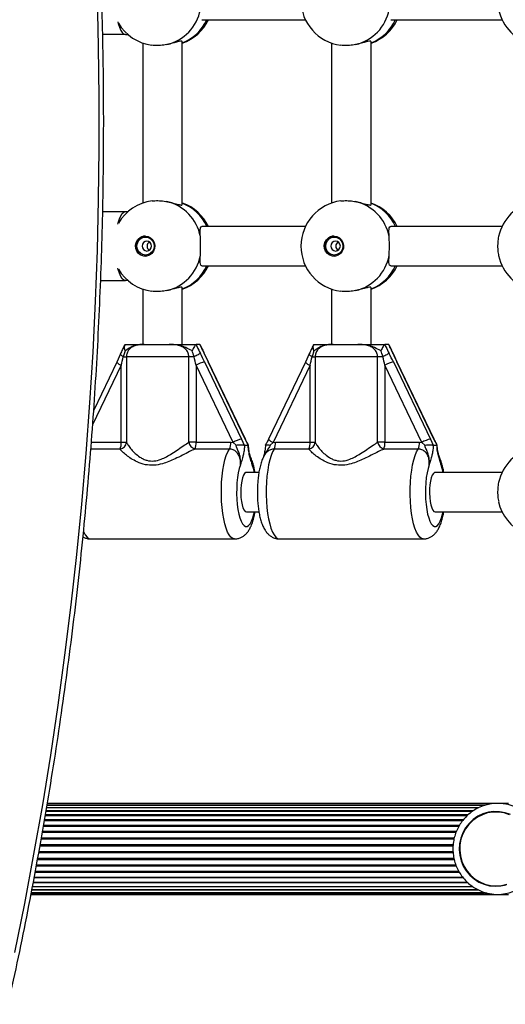
# Model space of a CAD drawing. Units: millimetres. Extents: x 0 to 5748, y 0 to 6209.
# Drawn here: x 2211 to 2409, y 3751 to 4151 of the extents above; entities that cross this region are included whole.
import ezdxf

# ---------------------------------------------------------------- set-up
doc = ezdxf.new("R2010")
doc.units = ezdxf.units.MM

msp = doc.modelspace()

# ---------------------------------------------------------------- linework, layer by layer
at = {"color": 7, "linetype": 'Continuous', "lineweight": 25, "ltscale": 50}
for p, q in [((2285.33, 4151), (2327.4, 4151)), ((2362.06, 4151), (2407.32, 4151)), ((2254.2, 4145), (2245, 4145)), ((2254.2, 4145), (2255.25, 4145)), ((2277.33, 4075.83), (2277.33, 4142.17)), ((2354.06, 4075.83), (2354.06, 4142.17)), ((2261.33, 4141.51), (2261.33, 4076.49)), ((2338.06, 4141.51), (2338.06, 4076.49)), ((2244.97, 4073), (2254.2, 4073)), ((2254.2, 4073), (2255.25, 4073)), ((2327.4, 4067), (2285.33, 4067)), ((2407.32, 4067), (2362.06, 4067)), ((2285.33, 4051), (2327.4, 4051)), ((2362.06, 4051), (2407.32, 4051)), ((2244.16, 4045), (2254.2, 4045)), ((2255.25, 4045), (2254.2, 4045)), ((2277.33, 4019), (2277.33, 4042.17)), ((2354.06, 4019), (2354.06, 4042.17)), ((2261.33, 4041.51), (2261.33, 4019)), ((2338.06, 4041.51), (2338.06, 4019)), ((2254.12, 4018.98), (2254.22, 4019)), ((2261.87, 4019), (2271.98, 4019)), ((2283, 4019), (2282.92, 4018.98)), ((2284.43, 4019), (2283, 4019)), ((2284.53, 4018.98), (2284.43, 4019)), ((2284.72, 4018.77), (2284.53, 4018.98)), ((2330.86, 4018.98), (2330.96, 4019)), ((2338.61, 4019), (2348.71, 4019)), ((2359.74, 4019), (2359.65, 4018.98)), ((2361.17, 4019), (2359.74, 4019)), ((2361.27, 4018.98), (2361.17, 4019)), ((2361.46, 4018.77), (2361.27, 4018.98)), ((2252.22, 4015.19), (2250.69, 4011.84)), ((2252.22, 4015.18), (2252.23, 4015.2)), ((2254.1, 4016.47), (2253.34, 4014)), ((2253.34, 4014), (2254.64, 4014)), ((2280.01, 4014), (2254.64, 4014)), ((2254.64, 4014), (2254.64, 3979.29)), ((2280.01, 3979.29), (2280.01, 4014)), ((2282.13, 4014), (2280.01, 4014)), ((2286.42, 4015.2), (2286.43, 4015.18)), ((2287.96, 4011.84), (2286.43, 4015.19)), ((2328.96, 4015.19), (2327.43, 4011.84)), ((2328.96, 4015.18), (2328.97, 4015.2)), ((2330.84, 4016.47), (2330.08, 4014)), ((2330.08, 4014), (2331.38, 4014)), ((2356.74, 4014), (2331.38, 4014)), ((2331.38, 4014), (2331.38, 3979.29)), ((2356.74, 3979.29), (2356.74, 4014)), ((2358.87, 4014), (2356.74, 4014)), ((2363.16, 4015.2), (2363.17, 4015.18)), ((2364.7, 4011.84), (2363.17, 4015.19)), ((2250.69, 4011.86), (2241.34, 3992.35)), ((2250.69, 4011.83), (2250.69, 4011.86)), ((2252.55, 3979.29), (2252.55, 4010.56)), ((2298.02, 3979.22), (2282.99, 4010.56)), ((2282.99, 4010.56), (2282.99, 3979.29)), ((2286.41, 4011.9), (2301.44, 3980.56)), ((2302.86, 3980.56), (2287.83, 4011.9)), ((2302.99, 3980.52), (2287.96, 4011.86)), ((2327.43, 4011.86), (2312.4, 3980.52)), ((2329.29, 4010.56), (2314.26, 3979.22)), ((2327.43, 4011.83), (2327.43, 4011.86)), ((2329.29, 3979.29), (2329.29, 4010.56)), ((2374.76, 3979.22), (2359.73, 4010.56)), ((2359.73, 4010.56), (2359.73, 3979.29)), ((2363.15, 4011.9), (2378.18, 3980.56)), ((2379.59, 3980.56), (2364.56, 4011.9)), ((2379.73, 3980.52), (2364.7, 4011.86)), ((2252.55, 3979.29), (2254.64, 3979.29)), ((2282.99, 3979.29), (2280.01, 3979.29)), ((2282.99, 3979.29), (2297.03, 3979.29)), ((2297.03, 3979.29), (2298.02, 3979.22)), ((2299.19, 3978.06), (2298.02, 3979.22)), ((2301.44, 3980.56), (2302.55, 3978.03)), ((2302.55, 3978.03), (2302.65, 3978)), ((2304.11, 3978), (2302.65, 3978)), ((2304.18, 3978.03), (2302.86, 3980.56)), ((2304.11, 3978), (2304.18, 3978.03)), ((2304.18, 3978.03), (2304.19, 3978.15)), ((2314.26, 3979.22), (2313.03, 3978.06)), ((2314.26, 3979.22), (2315.25, 3979.29)), ((2315.25, 3979.29), (2329.29, 3979.29)), ((2329.29, 3979.29), (2331.38, 3979.29)), ((2359.73, 3979.29), (2356.74, 3979.29)), ((2359.73, 3979.29), (2373.77, 3979.29)), ((2373.77, 3979.29), (2374.76, 3979.22)), ((2375.92, 3978.06), (2374.76, 3979.22)), ((2378.18, 3980.56), (2379.29, 3978.03)), ((2379.29, 3978.03), (2379.39, 3978)), ((2380.85, 3978), (2379.39, 3978)), ((2380.91, 3978.03), (2379.59, 3980.56)), ((2380.85, 3978), (2380.91, 3978.03)), ((2380.91, 3978.03), (2380.93, 3978.15)), ((2296.51, 3976.52), (2282.47, 3976.52)), ((2328.77, 3976.52), (2314.73, 3976.52)), ((2373.25, 3976.52), (2359.21, 3976.52)), ((2308.49, 3967), (2303.38, 3967)), ((2407.32, 3967), (2380.12, 3967)), ((2303.38, 3951), (2308.48, 3951)), ((2380.12, 3951), (2407.32, 3951)), ((2240.07, 3940), (2298.58, 3940)), ((2316.81, 3940), (2375.32, 3940)), ((2397.47, 3830.64), (2222.19, 3830.64)), ((2400.18, 3831.66), (2222.37, 3831.66)), ((2402.85, 3832.29), (2222.47, 3832.29)), ((2405.58, 3832.5), (2222.51, 3832.5)), ((2409.98, 3832.5), (2405.58, 3832.5)), ((2393.15, 3827.49), (2221.66, 3827.49)), ((2395.26, 3829.23), (2221.95, 3829.23)), ((2404.83, 3829.2), (2404.82, 3829.2)), ((2389.81, 3823.15), (2220.9, 3823.15)), ((2391.32, 3825.45), (2221.31, 3825.45)), ((2217.19, 3802.55), (2391.33, 3802.55)), ((2389.81, 3804.85), (2217.61, 3804.85)), ((2216.5, 3798.77), (2395.29, 3798.77)), ((2216.82, 3800.51), (2393.18, 3800.51)), ((2404.82, 3798.8), (2404.83, 3798.8)), ((2215.87, 3795.5), (2405.58, 3795.5)), ((2215.91, 3795.71), (2403.1, 3795.71)), ((2216.03, 3796.34), (2400.23, 3796.34)), ((2216.23, 3797.36), (2397.63, 3797.36)), ((2405.58, 3795.5), (2409.97, 3795.5))]:
    msp.add_line(p, q, dxfattribs=at)
at = {"color": 1, "linetype": 'Continuous', "lineweight": 25, "ltscale": 50}
for p, q in [((2252.55, 4010.56), (2240.91, 3986.29)), ((2240.37, 3979.29), (2252.55, 3979.29)), ((2252.03, 3976.52), (2240.16, 3976.52)), ((2397.66, 3830.65), (2222.18, 3830.65)), ((2391.61, 3825.82), (2221.36, 3825.82)), ((2393.45, 3827.79), (2221.69, 3827.79)), ((2395.54, 3829.41), (2221.97, 3829.41)), ((2390.04, 3823.57), (2220.97, 3823.57)), ((2387.82, 3817.94), (2220.01, 3817.94)), ((2387.94, 3818.42), (2220.1, 3818.42)), ((2388.63, 3820.63), (2220.47, 3820.63)), ((2388.81, 3821.08), (2220.55, 3821.08)), ((2387.41, 3815.16), (2219.52, 3815.16)), ((2387.47, 3815.65), (2219.61, 3815.65)), ((2387.8, 3810.06), (2218.57, 3810.06)), ((2387.46, 3812.35), (2219, 3812.35)), ((2387.42, 3812.84), (2219.09, 3812.84)), ((2388.81, 3806.92), (2217.99, 3806.92)), ((2388.62, 3807.37), (2218.07, 3807.37)), ((2387.93, 3809.58), (2218.49, 3809.58)), ((2391.63, 3802.18), (2217.11, 3802.18)), ((2390.05, 3804.43), (2217.53, 3804.43)), ((2395.53, 3798.59), (2216.46, 3798.59)), ((2393.48, 3800.21), (2216.75, 3800.21)), ((2397.66, 3797.35), (2216.22, 3797.35))]:
    msp.add_line(p, q, dxfattribs=at)
at = {"color": 7, "linetype": 'Continuous', "lineweight": 25, "ltscale": 50, "flags": 128}
for points in [[(2209.29, 3771.95), (2213.3, 3791.87), (2217.06, 3811.88), (2220.59, 3831.98), (2223.86, 3852.16), (2226.88, 3872.43), (2229.66, 3892.76), (2232.19, 3913.16), (2234.46, 3933.61), (2236.49, 3954.12), (2238.26, 3974.68), (2239.78, 3995.28), (2241.05, 4015.91), (2242.07, 4036.56), (2242.83, 4057.24), (2243.34, 4077.94), (2243.59, 4098.65), (2243.59, 4119.35), (2243.34, 4140.06), (2242.83, 4160.76)], [(2251.15, 4150.09), (2251.29, 4149.52), (2251.77, 4147.95), (2252.32, 4146.69), (2252.92, 4145.76), (2253.55, 4145.19), (2254.2, 4145)], [(2251.15, 4067.91), (2251.29, 4068.48), (2251.77, 4070.05), (2252.32, 4071.31), (2252.92, 4072.24), (2253.55, 4072.81), (2254.2, 4073)], [(2262.25, 4063.1), (2263.41, 4062.92), (2264.46, 4062.39), (2265.32, 4061.56), (2265.91, 4060.5), (2266.17, 4059.31), (2266.08, 4058.09), (2265.65, 4056.95), (2264.92, 4055.99), (2263.95, 4055.31), (2262.83, 4054.95), (2261.66, 4054.95), (2260.54, 4055.31), (2259.57, 4055.99), (2258.84, 4056.95), (2258.41, 4058.09), (2258.33, 4059.31), (2258.59, 4060.5), (2259.17, 4061.56), (2260.03, 4062.39), (2261.09, 4062.92), (2262.25, 4063.1)], [(2262.4, 4062.63), (2263.48, 4062.45), (2264.45, 4061.94), (2265.22, 4061.13), (2265.71, 4060.12), (2265.88, 4059), (2265.71, 4057.88), (2265.22, 4056.87), (2264.45, 4056.06), (2263.48, 4055.55), (2262.4, 4055.37), (2261.32, 4055.55), (2260.35, 4056.06), (2259.58, 4056.87), (2259.09, 4057.88), (2258.92, 4059), (2259.09, 4060.12), (2259.58, 4061.13), (2260.35, 4061.94), (2261.32, 4062.45), (2262.4, 4062.63)], [(2338.99, 4063.1), (2340.15, 4062.92), (2341.2, 4062.39), (2342.06, 4061.56), (2342.65, 4060.5), (2342.91, 4059.31), (2342.82, 4058.09), (2342.39, 4056.95), (2341.66, 4055.99), (2340.69, 4055.31), (2339.57, 4054.95), (2338.4, 4054.95), (2337.28, 4055.31), (2336.31, 4055.99), (2335.58, 4056.95), (2335.15, 4058.09), (2335.06, 4059.31), (2335.33, 4060.5), (2335.91, 4061.56), (2336.77, 4062.39), (2337.83, 4062.92), (2338.99, 4063.1)], [(2339.14, 4062.63), (2340.22, 4062.45), (2341.19, 4061.94), (2341.96, 4061.13), (2342.45, 4060.12), (2342.62, 4059), (2342.45, 4057.88), (2341.96, 4056.87), (2341.19, 4056.06), (2340.22, 4055.55), (2339.14, 4055.37), (2338.06, 4055.55), (2337.09, 4056.06), (2336.32, 4056.87), (2335.83, 4057.88), (2335.66, 4059), (2335.83, 4060.12), (2336.32, 4061.13), (2337.09, 4061.94), (2338.06, 4062.45), (2339.14, 4062.63)], [(2262.93, 4061), (2262.2, 4060.85), (2261.57, 4060.41), (2261.16, 4059.77), (2261.01, 4059), (2261.16, 4058.23), (2261.57, 4057.59), (2262.2, 4057.15), (2262.93, 4057), (2263.67, 4057.15), (2264.29, 4057.59), (2264.7, 4058.23), (2264.85, 4059), (2264.7, 4059.77), (2264.29, 4060.41), (2263.67, 4060.85), (2262.93, 4061)], [(2339.67, 4061), (2338.93, 4060.85), (2338.31, 4060.41), (2337.9, 4059.77), (2337.75, 4059), (2337.9, 4058.23), (2338.31, 4057.59), (2338.93, 4057.15), (2339.67, 4057), (2340.4, 4057.15), (2341.03, 4057.59), (2341.44, 4058.23), (2341.59, 4059), (2341.44, 4059.77), (2341.03, 4060.41), (2340.4, 4060.85), (2339.67, 4061)], [(2254.2, 4045), (2253.55, 4045.19), (2252.92, 4045.76), (2252.32, 4046.69), (2251.77, 4047.95), (2251.29, 4049.52), (2251.15, 4050.09)], [(2284.69, 4015.34), (2284.55, 4015.27), (2284.34, 4015.16), (2284.07, 4015.01), (2283.75, 4014.85), (2283.38, 4014.66), (2282.99, 4014.45), (2282.56, 4014.23), (2282.13, 4014)], [(2361.43, 4015.34), (2361.29, 4015.27), (2361.08, 4015.16), (2360.81, 4015.01), (2360.49, 4014.85), (2360.12, 4014.66), (2359.72, 4014.45), (2359.3, 4014.23), (2358.87, 4014)], [(2303.38, 3967), (2303.13, 3966.95), (2302.66, 3966.58), (2302.21, 3965.85), (2301.82, 3964.81), (2301.51, 3963.49), (2301.28, 3961.96), (2301.15, 3960.29), (2301.12, 3958.57), (2301.2, 3956.86), (2301.38, 3955.25), (2301.66, 3953.82), (2302.01, 3952.63), (2302.43, 3951.74), (2302.89, 3951.19), (2303.38, 3951), (2303.38, 3951)], [(2380.12, 3967), (2379.87, 3966.95), (2379.39, 3966.58), (2378.95, 3965.85), (2378.56, 3964.81), (2378.24, 3963.49), (2378.02, 3961.96), (2377.88, 3960.29), (2377.86, 3958.57), (2377.94, 3956.86), (2378.12, 3955.25), (2378.39, 3953.82), (2378.75, 3952.63), (2379.17, 3951.74), (2379.63, 3951.19), (2380.12, 3951), (2380.12, 3951)], [(2410.71, 3827.97), (2408.55, 3828.72), (2406.3, 3829.13), (2404.02, 3829.18), (2401.75, 3828.87), (2399.56, 3828.22), (2397.49, 3827.24), (2395.59, 3825.94), (2393.91, 3824.36), (2392.48, 3822.55), (2391.35, 3820.53), (2390.53, 3818.36), (2390.04, 3816.08), (2389.9, 3813.76), (2390.12, 3811.44), (2390.67, 3809.18), (2391.56, 3807.04), (2392.76, 3805.06), (2394.24, 3803.29), (2395.97, 3801.77), (2397.9, 3800.53), (2400, 3799.61), (2402.22, 3799.03), (2404.49, 3798.8), (2406.77, 3798.93), (2409.01, 3799.41)], [(2410.33, 3827.91), (2408.18, 3828.61), (2405.95, 3828.96), (2403.7, 3828.96), (2401.47, 3828.61), (2399.32, 3827.91), (2397.3, 3826.89), (2395.46, 3825.57), (2393.83, 3823.98), (2392.46, 3822.15), (2391.39, 3820.14), (2390.63, 3817.97), (2390.2, 3815.72), (2390.11, 3813.43), (2390.37, 3811.14), (2390.97, 3808.93), (2391.89, 3806.83), (2393.11, 3804.91), (2394.61, 3803.19), (2396.35, 3801.73), (2398.29, 3800.56), (2400.38, 3799.7), (2402.58, 3799.18), (2404.82, 3799)], [(2404.82, 3799), (2407.07, 3799.18), (2409.27, 3799.7)]]:
    msp.add_lwpolyline(points, dxfattribs=at)
at = {"color": 1, "linetype": 'Continuous', "lineweight": 25, "ltscale": 50, "flags": 128}
for points in [[(2253.34, 4014), (2253, 4014.23), (2252.71, 4014.45), (2252.48, 4014.66), (2252.32, 4014.85), (2252.23, 4015.01), (2252.22, 4015.16), (2252.22, 4015.18)], [(2286.25, 4015.34), (2286.38, 4015.27), (2286.42, 4015.2)], [(2330.08, 4014), (2329.74, 4014.23), (2329.45, 4014.45), (2329.22, 4014.66), (2329.06, 4014.85), (2328.97, 4015.01), (2328.95, 4015.16), (2328.96, 4015.18)], [(2362.98, 4015.34), (2363.12, 4015.27), (2363.16, 4015.2)], [(2287.83, 4011.9), (2287.94, 4011.87), (2287.96, 4011.86)], [(2364.56, 4011.9), (2364.68, 4011.87), (2364.7, 4011.86)], [(2302.86, 3980.56), (2302.97, 3980.53), (2302.99, 3980.51)], [(2379.59, 3980.56), (2379.71, 3980.53), (2379.73, 3980.51)], [(2298.58, 3940), (2298.58, 3940), (2297.85, 3940.18), (2297.13, 3940.71), (2296.43, 3941.59), (2295.78, 3942.79), (2295.18, 3944.3), (2294.64, 3946.09), (2294.18, 3948.11), (2293.8, 3950.35), (2293.51, 3952.74), (2293.32, 3955.26), (2293.22, 3957.84), (2293.23, 3960.45), (2293.33, 3963.02), (2293.54, 3965.53), (2293.84, 3967.91), (2294.23, 3970.12), (2294.7, 3972.12), (2295.24, 3973.88), (2295.85, 3975.36), (2296.51, 3976.52)], [(2314.73, 3976.52), (2314.07, 3975.36), (2313.47, 3973.88), (2312.92, 3972.12), (2312.45, 3970.12), (2312.06, 3967.91), (2311.76, 3965.53), (2311.56, 3963.02), (2311.45, 3960.45), (2311.45, 3957.84), (2311.54, 3955.26), (2311.74, 3952.74), (2312.03, 3950.35), (2312.41, 3948.11), (2312.87, 3946.09), (2313.4, 3944.3), (2314.01, 3942.79), (2314.66, 3941.59), (2315.35, 3940.71), (2316.07, 3940.18), (2316.81, 3940)], [(2375.32, 3940), (2375.32, 3940), (2374.59, 3940.18), (2373.86, 3940.71), (2373.17, 3941.59), (2372.52, 3942.79), (2371.92, 3944.3), (2371.38, 3946.09), (2370.92, 3948.11), (2370.54, 3950.35), (2370.25, 3952.74), (2370.06, 3955.26), (2369.96, 3957.84), (2369.97, 3960.45), (2370.07, 3963.02), (2370.28, 3965.53), (2370.58, 3967.91), (2370.97, 3970.12), (2371.44, 3972.12), (2371.98, 3973.88), (2372.59, 3975.36), (2373.25, 3976.52)], [(2300.98, 3970.12), (2300.5, 3968.62), (2300.11, 3966.87), (2299.79, 3964.92), (2299.57, 3962.81), (2299.45, 3960.61), (2299.43, 3958.37), (2299.5, 3956.14), (2299.68, 3953.98), (2299.96, 3951.96), (2300.32, 3950.11), (2300.76, 3948.5), (2301.27, 3947.15), (2301.83, 3946.11), (2302.43, 3945.4), (2303.06, 3945.05), (2303.7, 3945.05), (2304.32, 3945.4), (2304.92, 3946.11), (2305.49, 3947.15), (2306, 3948.5), (2306.44, 3950.11), (2306.63, 3951)], [(2306.63, 3967), (2306.25, 3968.62), (2305.78, 3970.12)], [(2377.71, 3970.12), (2377.24, 3968.62), (2376.84, 3966.87), (2376.53, 3964.92), (2376.31, 3962.81), (2376.19, 3960.61), (2376.16, 3958.37), (2376.24, 3956.14), (2376.42, 3953.98), (2376.7, 3951.96), (2377.06, 3950.11), (2377.5, 3948.5), (2378.01, 3947.15), (2378.57, 3946.11), (2379.17, 3945.4), (2379.8, 3945.05), (2380.43, 3945.05), (2381.06, 3945.4), (2381.66, 3946.11), (2382.23, 3947.15), (2382.73, 3948.5), (2383.17, 3950.11), (2383.36, 3951)], [(2383.36, 3967), (2382.99, 3968.62), (2382.52, 3970.12)], [(2237.18, 3942.98), (2237.27, 3942.79), (2237.92, 3941.59), (2238.61, 3940.71), (2239.33, 3940.18), (2240.07, 3940)]]:
    msp.add_lwpolyline(points, dxfattribs=at)
at = {"color": 7, "linetype": 'Continuous', "lineweight": 25, "ltscale": 2500}
for centre, radius, start, end in [((2344.09, 4159), 18.5, 97.1478, 262.7743), ((2266.89, 4158.56), 18.14, 283.2993, 349.0854), ((2343.63, 4158.56), 18.14, 283.2993, 349.0854), ((2424, 4159), 18.5, 192.0843, 257.9157), ((2271.3, 4159), 18.5, 288.9948, 334.378), ((2348.04, 4159), 18.5, 289.1443, 334.378), ((2267.35, 4159), 18.5, 210.2866, 262.7743), ((2267.35, 4059), 18.5, 97.1478, 149.7134), ((2266.89, 4059.44), 18.14, 10.9146, 76.7007), ((2271.3, 4059), 18.5, 25.622, 70.4984), ((2344.09, 4059), 18.5, 97.1478, 262.7743), ((2343.63, 4059.44), 18.14, 10.9146, 76.7007), ((2348.04, 4059), 18.5, 25.622, 71.0052), ((2424, 4059), 18.5, 102.0843, 167.9157), ((2262.53, 4059), 4.1, 91.7418, 268.2582), ((2339.26, 4059), 4.1, 91.7418, 268.2582), ((2265.06, 4059), 2.04, 123.2826, 236.7174), ((2341.79, 4059), 2.04, 123.2826, 236.7174), ((2266.89, 4058.56), 18.14, 283.2993, 349.0854), ((2343.63, 4058.56), 18.14, 283.2993, 349.0854), ((2424, 4059), 18.5, 192.0843, 257.9157), ((2271.3, 4059), 18.5, 288.9948, 334.378), ((2348.04, 4059), 18.5, 288.9948, 334.378), ((2267.35, 4059), 18.5, 210.2866, 262.7743), ((2289.13, 3999.95), 12.26, 102.7861, 120.0326), ((2365.86, 3999.95), 12.26, 102.7861, 120.0326), ((2251.53, 3979.61), 3.13, 279.263, 354.0957), ((2246.79, 3978.94), 5.77, 335.2264, 3.4736), ((2283.69, 3980.09), 3.77, 192.2637, 251.1007), ((2277.23, 3978.94), 5.77, 335.2264, 3.4736), ((2291.27, 3978.94), 5.77, 335.2264, 3.4736), ((2304.16, 3968.61), 12.26, 102.7861, 120.0326), ((2309.49, 3978.94), 5.77, 335.2264, 3.4736), ((2328.27, 3979.61), 3.13, 279.263, 354.0957), ((2323.53, 3978.94), 5.77, 335.2264, 3.4736), ((2360.43, 3980.09), 3.77, 192.2637, 251.1007), ((2353.97, 3978.94), 5.77, 335.2264, 3.4736), ((2368.01, 3978.94), 5.77, 335.2264, 3.4736), ((2380.89, 3968.61), 12.26, 102.7861, 120.0326), ((2424, 3959), 18.5, 102.0843, 167.9157), ((2424, 3959), 18.5, 192.0843, 244.378), ((2405.58, 3814.63), 17.87, 62.734, 116.3123)]:
    msp.add_arc(centre, radius, start, end, dxfattribs=at)
at = {"color": 1, "linetype": 'Continuous', "lineweight": 25, "ltscale": 2500}
for centre, radius, start, end in [((2270.92, 4158.39), 17.97, 290.8709, 335.72), ((2347.66, 4158.39), 17.97, 290.8709, 335.72), ((2270.85, 4059.53), 18.07, 24.4063, 69.0028), ((2347.59, 4059.53), 18.07, 24.4063, 69.0028), ((2270.92, 4058.39), 17.97, 290.8709, 335.72), ((2347.66, 4058.39), 17.97, 290.8709, 335.72), ((2253.75, 4014.3), 3.93, 218.8787, 252.2896), ((2330.48, 4014.3), 3.93, 218.8787, 252.2896), ((2315.23, 3982.59), 3.51, 216.2353, 253.8875), ((2405.25, 3814.04), 18.55, 271.0377, 62.6412)]:
    msp.add_arc(centre, radius, start, end, dxfattribs=at)
at = {"color": 7, "linetype": 'Continuous', "lineweight": 25, "ltscale": 2500}
for centre, major_axis, ratio, start_param, end_param in [((2251.7, 4010.56), (2.89, 12), 0.066803, 4.728483, 5.019357), ((2282.14, 4010.56), (-2.89, 12), 0.066803, 4.696295, 4.987168), ((2284.72, 4011.9), (-5.84, 11.98), 0.114544, 4.656606, 4.947479), ((2289.52, 4011.9), (-5.84, 11.98), 0.114544, 1.22414, 1.515014), ((2328.44, 4010.56), (2.89, 12), 0.066803, 4.728483, 5.019357), ((2358.88, 4010.56), (-2.89, 12), 0.066803, 4.696295, 4.987168), ((2361.45, 4011.9), (-5.84, 11.98), 0.114544, 4.656606, 4.947479), ((2366.26, 4011.9), (-5.84, 11.98), 0.114544, 1.22414, 1.515014)]:
    msp.add_ellipse(centre, major_axis=major_axis, ratio=ratio, start_param=start_param, end_param=end_param, dxfattribs=at)
at = {"color": 7, "linetype": 'Continuous', "lineweight": 25, "ltscale": 50}
for points, knots in [([(2206.65, 3750.84), (2207.36, 3754.11), (2209.44, 3763.57), (2212.72, 3779.31), (2216.4, 3798.08), (2219.86, 3816.93), (2223.11, 3835.85), (2226.14, 3854.85), (2228.95, 3873.92), (2231.54, 3893.04), (2233.92, 3912.23), (2236.07, 3931.46), (2238, 3950.74), (2239.7, 3970.07), (2241.19, 3989.43), (2242.45, 4008.82), (2243.49, 4028.24), (2244.31, 4047.67), (2244.9, 4067.13), (2245.27, 4086.6), (2245.42, 4106.07), (2245.34, 4125.54), (2245.04, 4145.01), (2244.51, 4164.47), (2243.76, 4183.91), (2242.79, 4203.34), (2241.59, 4222.74), (2240.17, 4242.11), (2238.53, 4261.44), (2236.67, 4280.74), (2234.59, 4299.99), (2232.28, 4319.19), (2229.76, 4338.33), (2227.01, 4357.41), (2224.05, 4376.43), (2220.86, 4395.38), (2217.47, 4414.25), (2213.85, 4433.05), (2210.24, 4450.69), (2207.77, 4462.02), (2206.65, 4467.16)], [0, 0, 0, 0, 0.0141025, 0.0408735, 0.0676445, 0.0944154, 0.1211862, 0.1479568, 0.1747274, 0.2014979, 0.2282682, 0.2550385, 0.2818087, 0.3085789, 0.335349, 0.362119, 0.388889, 0.4156589, 0.4424289, 0.4691988, 0.4959687, 0.5227386, 0.5495086, 0.5762785, 0.6030485, 0.6298185, 0.6565886, 0.6833587, 0.7101289, 0.7368991, 0.7636694, 0.7904399, 0.8172104, 0.843981, 0.8707518, 0.8975227, 0.9242936, 0.9510648, 0.977836, 1, 1, 1, 1]), ([(2277.23, 4142.13), (2277.22, 4142.21), (2277.2, 4142.4), (2276.17, 4142.22), (2274.52, 4141.76), (2272.71, 4141.25), (2271.47, 4140.99), (2271.06, 4140.91)], [0, 0, 0, 0, 0.18561, 0.414879, 0.63964, 0.883122, 1, 1, 1, 1]), ([(2353.97, 4142.13), (2353.96, 4142.21), (2353.93, 4142.4), (2352.91, 4142.22), (2351.26, 4141.76), (2349.45, 4141.25), (2348.2, 4140.99), (2347.8, 4140.91)], [0, 0, 0, 0, 0.18561, 0.414879, 0.63964, 0.883122, 1, 1, 1, 1]), ([(2271.06, 4140.91), (2270.65, 4140.84), (2269.82, 4140.69), (2268.55, 4140.57), (2267.28, 4140.52), (2266.08, 4140.54), (2265.36, 4140.61), (2265.02, 4140.65)], [0, 0, 0, 0, 0.199476, 0.404606, 0.60416, 0.809669, 1, 1, 1, 1]), ([(2347.8, 4140.91), (2347.39, 4140.84), (2346.56, 4140.69), (2345.29, 4140.57), (2344.02, 4140.52), (2342.82, 4140.54), (2342.1, 4140.61), (2341.76, 4140.65)], [0, 0, 0, 0, 0.199476, 0.404606, 0.60416, 0.809669, 1, 1, 1, 1]), ([(2265.05, 4077.34), (2265.25, 4077.37), (2265.81, 4077.45), (2266.84, 4077.48), (2268.07, 4077.46), (2269.35, 4077.36), (2270.34, 4077.22), (2270.91, 4077.12), (2271.06, 4077.09)], [0, 0, 0, 0, 0.117199, 0.317257, 0.523286, 0.720645, 0.923589, 1, 1, 1, 1]), ([(2271.06, 4077.09), (2271.5, 4077), (2272.39, 4076.82), (2273.6, 4076.5), (2274.7, 4076.19), (2275.64, 4075.93), (2276.4, 4075.75), (2276.94, 4075.66), (2277.24, 4075.7), (2277.35, 4075.76), (2277.32, 4075.83), (2277.32, 4075.83)], [0, 0, 0, 0, 0.1263976, 0.2565069, 0.3828808, 0.5130002, 0.6371908, 0.7657231, 0.8787886, 0.9952925, 1, 1, 1, 1]), ([(2341.78, 4077.34), (2341.99, 4077.37), (2342.54, 4077.45), (2343.57, 4077.48), (2344.81, 4077.46), (2346.08, 4077.36), (2347.08, 4077.22), (2347.65, 4077.12), (2347.8, 4077.09)], [0, 0, 0, 0, 0.117199, 0.317257, 0.523286, 0.720645, 0.923589, 1, 1, 1, 1]), ([(2347.8, 4077.09), (2348.24, 4077), (2349.12, 4076.82), (2350.34, 4076.5), (2351.44, 4076.19), (2352.38, 4075.93), (2353.14, 4075.75), (2353.68, 4075.66), (2353.98, 4075.7), (2354.09, 4075.76), (2354.06, 4075.83), (2354.06, 4075.83)], [0, 0, 0, 0, 0.126398, 0.256507, 0.382881, 0.513, 0.637191, 0.765723, 0.878789, 0.995292, 1, 1, 1, 1]), ([(2284.7, 4062.87), (2284.66, 4063.63), (2284.58, 4065.16), (2284.69, 4066.51), (2284.97, 4067.11), (2285.31, 4066.97), (2285.34, 4066.96)], [0, 0, 0, 0, 0.3247593, 0.6494661, 0.9691871, 1, 1, 1, 1]), ([(2361.44, 4062.87), (2361.4, 4063.63), (2361.31, 4065.16), (2361.43, 4066.51), (2361.71, 4067.11), (2362.05, 4066.97), (2362.08, 4066.96)], [0, 0, 0, 0, 0.324759, 0.649466, 0.969187, 1, 1, 1, 1]), ([(2284.7, 4055.13), (2284.72, 4055.5), (2284.75, 4056.25), (2284.78, 4057.49), (2284.79, 4058.77), (2284.78, 4060.04), (2284.76, 4061.29), (2284.73, 4062.22), (2284.71, 4062.73), (2284.7, 4062.87)], [0, 0, 0, 0, 0.155213, 0.314824, 0.470097, 0.630004, 0.783182, 0.940694, 1, 1, 1, 1]), ([(2361.44, 4055.13), (2361.45, 4055.5), (2361.49, 4056.25), (2361.51, 4057.49), (2361.52, 4058.77), (2361.52, 4060.04), (2361.5, 4061.29), (2361.47, 4062.22), (2361.44, 4062.73), (2361.44, 4062.87)], [0, 0, 0, 0, 0.155213, 0.314824, 0.470097, 0.630004, 0.783182, 0.940694, 1, 1, 1, 1]), ([(2405.91, 4062.87), (2405.84, 4062.5), (2405.69, 4061.75), (2405.57, 4060.51), (2405.52, 4059.23), (2405.54, 4057.96), (2405.64, 4056.71), (2405.78, 4055.78), (2405.88, 4055.27), (2405.91, 4055.13)], [0, 0, 0, 0, 0.155213, 0.314824, 0.470097, 0.630004, 0.783182, 0.940694, 1, 1, 1, 1]), ([(2285.34, 4051.04), (2285.15, 4051.08), (2284.76, 4051.18), (2284.59, 4052.27), (2284.63, 4053.67), (2284.68, 4054.77), (2284.7, 4055.13)], [0, 0, 0, 0, 0.2594173, 0.543895, 0.852068, 1, 1, 1, 1]), ([(2362.08, 4051.04), (2361.89, 4051.08), (2361.49, 4051.18), (2361.33, 4052.27), (2361.36, 4053.67), (2361.42, 4054.77), (2361.44, 4055.13)], [0, 0, 0, 0, 0.259417, 0.543895, 0.852068, 1, 1, 1, 1]), ([(2277.23, 4042.13), (2277.22, 4042.21), (2277.2, 4042.4), (2276.17, 4042.22), (2274.52, 4041.76), (2272.71, 4041.25), (2271.47, 4040.99), (2271.06, 4040.91)], [0, 0, 0, 0, 0.18561, 0.414879, 0.63964, 0.883122, 1, 1, 1, 1]), ([(2353.97, 4042.13), (2353.96, 4042.21), (2353.93, 4042.4), (2352.91, 4042.22), (2351.26, 4041.76), (2349.45, 4041.25), (2348.2, 4040.99), (2347.8, 4040.91)], [0, 0, 0, 0, 0.18561, 0.414879, 0.63964, 0.883122, 1, 1, 1, 1]), ([(2271.06, 4040.91), (2270.65, 4040.84), (2269.82, 4040.69), (2268.55, 4040.57), (2267.28, 4040.52), (2266.08, 4040.54), (2265.36, 4040.61), (2265.02, 4040.65)], [0, 0, 0, 0, 0.1994765, 0.4046061, 0.6041595, 0.8096689, 1, 1, 1, 1]), ([(2347.8, 4040.91), (2347.39, 4040.84), (2346.56, 4040.69), (2345.29, 4040.57), (2344.02, 4040.52), (2342.82, 4040.54), (2342.1, 4040.61), (2341.76, 4040.65)], [0, 0, 0, 0, 0.199476, 0.404606, 0.60416, 0.809669, 1, 1, 1, 1]), ([(2253.92, 4018.78), (2253.76, 4018.49), (2253.3, 4017.58), (2252.74, 4016.37), (2252.35, 4015.48), (2252.23, 4015.2)], [0, 0, 0, 0, 0.248606, 0.765001, 1, 1, 1, 1]), ([(2254.1, 4016.47), (2254.1, 4016.48), (2254, 4016.81), (2253.85, 4017.44), (2253.79, 4018.22), (2253.85, 4018.78), (2254.03, 4018.92), (2254.12, 4018.98)], [0, 0, 0, 0, 0.003145, 0.273157, 0.531842, 0.765451, 1, 1, 1, 1]), ([(2261.87, 4019), (2261.86, 4019), (2261.83, 4019), (2261.71, 4019), (2261.37, 4019), (2260.03, 4018.97), (2258.16, 4018.76), (2256.13, 4017.75), (2254.97, 4016.94), (2254.26, 4016.56), (2254.1, 4016.47)], [0, 0, 0, 0, 0.003293, 0.010303, 0.043632, 0.120719, 0.485269, 0.710223, 0.936514, 1, 1, 1, 1]), ([(2254.22, 4019), (2254.37, 4019), (2255.23, 4019), (2256.62, 4019), (2258.05, 4019), (2259.28, 4019), (2260.29, 4019), (2261.16, 4019), (2261.52, 4019), (2261.79, 4019), (2261.86, 4019), (2261.87, 4019)], [0, 0, 0, 0, 0.040276, 0.241489, 0.435123, 0.630051, 0.85945, 0.902802, 0.974281, 0.997389, 1, 1, 1, 1]), ([(2261.87, 4019), (2261.8, 4019), (2261.18, 4019), (2260.02, 4018.95), (2258.37, 4018.66), (2256.83, 4018), (2255.6, 4016.9), (2254.8, 4015.54), (2254.69, 4014.51), (2254.64, 4014)], [0, 0, 0, 0, 0.02316, 0.195866, 0.370742, 0.554721, 0.711274, 0.857062, 1, 1, 1, 1]), ([(2280.01, 4014), (2279.95, 4014.51), (2279.84, 4015.54), (2278.97, 4016.9), (2277.63, 4018), (2275.88, 4018.67), (2273.94, 4018.97), (2272.64, 4018.99), (2271.98, 4019)], [0, 0, 0, 0, 0.142943, 0.288736, 0.445293, 0.629278, 0.812745, 1, 1, 1, 1]), ([(2281.32, 4016.47), (2281.27, 4016.49), (2280.4, 4016.86), (2278.95, 4017.73), (2276.47, 4018.68), (2274.32, 4018.95), (2272.78, 4019), (2272.22, 4019), (2272.03, 4019), (2271.99, 4019), (2271.98, 4019)], [0, 0, 0, 0, 0.016164, 0.288687, 0.514725, 0.82388, 0.944355, 0.985565, 0.996708, 1, 1, 1, 1]), ([(2271.98, 4019), (2271.99, 4019), (2272.16, 4019), (2272.69, 4019), (2274.06, 4019), (2275.82, 4019), (2278.15, 4019), (2280.51, 4019), (2282.29, 4019), (2283, 4019)], [0, 0, 0, 0, 0.002613, 0.045346, 0.140614, 0.370138, 0.541331, 0.815228, 1, 1, 1, 1]), ([(2282.92, 4018.98), (2282.83, 4018.92), (2282.65, 4018.78), (2282.24, 4018.22), (2281.79, 4017.44), (2281.48, 4016.81), (2281.32, 4016.48), (2281.32, 4016.47)], [0, 0, 0, 0, 0.234549, 0.468158, 0.726843, 0.996855, 1, 1, 1, 1]), ([(2282.92, 4018.98), (2283.06, 4018.65), (2283.61, 4017.44), (2284.23, 4016.23), (2284.69, 4015.34)], [0, 0, 0, 0, 0.27223, 1, 1, 1, 1]), ([(2286.25, 4015.34), (2286.23, 4015.37), (2285.85, 4016.25), (2285.3, 4017.47), (2284.7, 4018.65), (2284.53, 4018.98)], [0, 0, 0, 0, 0.026491, 0.727787, 1, 1, 1, 1]), ([(2286.42, 4015.2), (2286.42, 4015.21), (2286.13, 4015.86), (2285.61, 4017.06), (2285.01, 4018.24), (2284.74, 4018.78)], [0, 0, 0, 0, 0.008421, 0.549548, 1, 1, 1, 1]), ([(2330.65, 4018.78), (2330.5, 4018.49), (2330.03, 4017.58), (2329.48, 4016.37), (2329.09, 4015.48), (2328.97, 4015.2)], [0, 0, 0, 0, 0.248606, 0.765001, 1, 1, 1, 1]), ([(2330.84, 4016.47), (2330.84, 4016.48), (2330.74, 4016.81), (2330.59, 4017.44), (2330.53, 4018.22), (2330.59, 4018.78), (2330.77, 4018.92), (2330.86, 4018.98)], [0, 0, 0, 0, 0.003145, 0.273157, 0.531842, 0.765451, 1, 1, 1, 1]), ([(2338.61, 4019), (2338.6, 4019), (2338.57, 4019), (2338.44, 4019), (2338.11, 4019), (2336.77, 4018.97), (2334.9, 4018.76), (2332.86, 4017.75), (2331.71, 4016.94), (2330.99, 4016.56), (2330.84, 4016.47)], [0, 0, 0, 0, 0.003293, 0.010303, 0.043632, 0.120719, 0.485269, 0.710223, 0.936514, 1, 1, 1, 1]), ([(2330.96, 4019), (2331.1, 4019), (2331.96, 4019), (2333.36, 4019), (2334.78, 4019), (2336.02, 4019), (2337.03, 4019), (2337.9, 4019), (2338.26, 4019), (2338.53, 4019), (2338.6, 4019), (2338.61, 4019)], [0, 0, 0, 0, 0.040276, 0.241489, 0.435123, 0.630051, 0.85945, 0.902802, 0.974281, 0.997389, 1, 1, 1, 1]), ([(2338.61, 4019), (2338.54, 4019), (2337.92, 4019), (2336.76, 4018.95), (2335.11, 4018.66), (2333.57, 4018), (2332.34, 4016.9), (2331.53, 4015.54), (2331.43, 4014.51), (2331.38, 4014)], [0, 0, 0, 0, 0.02316, 0.195866, 0.370742, 0.554721, 0.711274, 0.857062, 1, 1, 1, 1]), ([(2356.74, 4014), (2356.69, 4014.51), (2356.58, 4015.54), (2355.71, 4016.9), (2354.36, 4018), (2352.62, 4018.67), (2350.68, 4018.97), (2349.37, 4018.99), (2348.71, 4019)], [0, 0, 0, 0, 0.142943, 0.288736, 0.445293, 0.629278, 0.812745, 1, 1, 1, 1]), ([(2358.05, 4016.47), (2358, 4016.49), (2357.14, 4016.86), (2355.69, 4017.73), (2353.21, 4018.68), (2351.06, 4018.95), (2349.52, 4019), (2348.95, 4019), (2348.77, 4019), (2348.73, 4019), (2348.71, 4019)], [0, 0, 0, 0, 0.016164, 0.288687, 0.514725, 0.82388, 0.944355, 0.985565, 0.996708, 1, 1, 1, 1]), ([(2348.71, 4019), (2348.72, 4019), (2348.9, 4019), (2349.43, 4019), (2350.79, 4019), (2352.56, 4019), (2354.89, 4019), (2357.25, 4019), (2359.02, 4019), (2359.74, 4019)], [0, 0, 0, 0, 0.002613, 0.045346, 0.140614, 0.370138, 0.541331, 0.815228, 1, 1, 1, 1]), ([(2359.65, 4018.98), (2359.56, 4018.92), (2359.38, 4018.78), (2358.97, 4018.22), (2358.53, 4017.44), (2358.22, 4016.81), (2358.06, 4016.48), (2358.05, 4016.47)], [0, 0, 0, 0, 0.234549, 0.468158, 0.726843, 0.996855, 1, 1, 1, 1]), ([(2359.65, 4018.98), (2359.8, 4018.65), (2360.35, 4017.44), (2360.97, 4016.23), (2361.43, 4015.34)], [0, 0, 0, 0, 0.27223, 1, 1, 1, 1]), ([(2362.98, 4015.34), (2362.97, 4015.37), (2362.59, 4016.25), (2362.04, 4017.47), (2361.44, 4018.65), (2361.27, 4018.98)], [0, 0, 0, 0, 0.026491, 0.727787, 1, 1, 1, 1]), ([(2363.16, 4015.2), (2363.16, 4015.21), (2362.87, 4015.86), (2362.34, 4017.06), (2361.75, 4018.24), (2361.48, 4018.78)], [0, 0, 0, 0, 0.008421, 0.549548, 1, 1, 1, 1]), ([(2282.13, 4014), (2282.12, 4014.04), (2281.93, 4014.88), (2281.62, 4015.7), (2281.32, 4016.47)], [0, 0, 0, 0, 0.044012, 1, 1, 1, 1]), ([(2358.87, 4014), (2358.86, 4014.04), (2358.67, 4014.88), (2358.35, 4015.7), (2358.05, 4016.47)], [0, 0, 0, 0, 0.044012, 1, 1, 1, 1]), ([(2254.64, 3979.29), (2254.88, 3978.85), (2255.35, 3977.96), (2256.58, 3976.38), (2258.13, 3974.75), (2259.8, 3973.41), (2261.45, 3972.46), (2263.29, 3971.75), (2265.8, 3971.5), (2268.57, 3972.24), (2270.96, 3973.38), (2273.3, 3974.78), (2275.71, 3976.39), (2278.05, 3978.02), (2279.39, 3978.89), (2280.01, 3979.29)], [0, 0, 0, 0, 0.084303, 0.168742, 0.253198, 0.337552, 0.387626, 0.437588, 0.520576, 0.604096, 0.672256, 0.740591, 0.831956, 0.923263, 1, 1, 1, 1]), ([(2299.19, 3978.06), (2299.19, 3978.06), (2299.24, 3978.07), (2299.63, 3978.14), (2300.36, 3978.23), (2301.3, 3978.26), (2302.1, 3978.2), (2302.4, 3978.09), (2302.55, 3978.03)], [0, 0, 0, 0, 0.004047, 0.037178, 0.285334, 0.5252, 0.762562, 1, 1, 1, 1]), ([(2300.98, 3970.12), (2300.98, 3970.13), (2301.05, 3970.89), (2301.07, 3972.38), (2300.65, 3974.35), (2299.98, 3975.95), (2299.47, 3977.1), (2299.25, 3977.85), (2299.19, 3978.06)], [0, 0, 0, 0, 0.002232, 0.267073, 0.520518, 0.721836, 0.923099, 1, 1, 1, 1]), ([(2302.65, 3978), (2302.61, 3977.41), (2302.52, 3976.14), (2302.21, 3974.44), (2301.75, 3972.69), (2301.33, 3971.39), (2301.06, 3970.43), (2300.99, 3970.17), (2300.98, 3970.13), (2300.98, 3970.12)], [0, 0, 0, 0, 0.180269, 0.387023, 0.595084, 0.893228, 0.980825, 0.998373, 1, 1, 1, 1]), ([(2304.22, 3978.16), (2304.16, 3978.26), (2303.86, 3978.81), (2303.44, 3979.59), (2303.1, 3980.29), (2302.99, 3980.52)], [0, 0, 0, 0, 0.123311, 0.713338, 1, 1, 1, 1]), ([(2305.78, 3970.12), (2305.78, 3970.13), (2305.77, 3970.17), (2305.7, 3970.43), (2305.43, 3971.39), (2305.07, 3972.5), (2304.6, 3974.18), (2304.26, 3975.83), (2304.15, 3977.4), (2304.11, 3978)], [0, 0, 0, 0, 0.001627, 0.019185, 0.106825, 0.405117, 0.521031, 0.815716, 1, 1, 1, 1]), ([(2305.34, 3972.5), (2305.25, 3972.77), (2305.03, 3973.52), (2304.73, 3974.52), (2304.48, 3975.72), (2304.31, 3976.86), (2304.26, 3977.7), (2304.23, 3978.12)], [0, 0, 0, 0, 0.163373, 0.450214, 0.643744, 0.820539, 1, 1, 1, 1]), ([(2311.15, 3978.12), (2311.15, 3977.94), (2311.13, 3977.33), (2311.01, 3976.37), (2310.82, 3975.25), (2310.55, 3974.15), (2310.33, 3973.41), (2310.21, 3973.01)], [0, 0, 0, 0, 0.086695, 0.281285, 0.484312, 0.718521, 1, 1, 1, 1]), ([(2312.4, 3980.52), (2312.33, 3980.38), (2312.05, 3979.79), (2311.63, 3979), (2311.28, 3978.36), (2311.17, 3978.16)], [0, 0, 0, 0, 0.172877, 0.747936, 1, 1, 1, 1]), ([(2311.2, 3978.12), (2311.19, 3978.14), (2311.17, 3978.22), (2311.46, 3978.25), (2312.04, 3978.23), (2312.63, 3978.14), (2312.98, 3978.07), (2313.02, 3978.06), (2313.03, 3978.06)], [0, 0, 0, 0, 0.105944, 0.384046, 0.665222, 0.95611, 0.995256, 1, 1, 1, 1]), ([(2331.38, 3979.29), (2331.61, 3978.85), (2332.08, 3977.96), (2333.32, 3976.38), (2334.86, 3974.75), (2336.54, 3973.41), (2338.19, 3972.46), (2340.03, 3971.75), (2342.54, 3971.5), (2345.31, 3972.24), (2347.7, 3973.38), (2350.03, 3974.78), (2352.45, 3976.39), (2354.78, 3978.02), (2356.13, 3978.89), (2356.74, 3979.29)], [0, 0, 0, 0, 0.084303, 0.168742, 0.253198, 0.337552, 0.387626, 0.437588, 0.520576, 0.604096, 0.672256, 0.740591, 0.831956, 0.923263, 1, 1, 1, 1]), ([(2375.92, 3978.06), (2375.93, 3978.06), (2375.98, 3978.07), (2376.37, 3978.14), (2377.1, 3978.23), (2378.04, 3978.26), (2378.83, 3978.2), (2379.14, 3978.09), (2379.29, 3978.03)], [0, 0, 0, 0, 0.004047, 0.037178, 0.285334, 0.5252, 0.762562, 1, 1, 1, 1]), ([(2377.71, 3970.12), (2377.71, 3970.13), (2377.78, 3970.89), (2377.81, 3972.38), (2377.39, 3974.35), (2376.71, 3975.95), (2376.21, 3977.1), (2375.99, 3977.85), (2375.92, 3978.06)], [0, 0, 0, 0, 0.002232, 0.267073, 0.520518, 0.721836, 0.923099, 1, 1, 1, 1]), ([(2379.39, 3978), (2379.35, 3977.41), (2379.26, 3976.14), (2378.95, 3974.44), (2378.49, 3972.69), (2378.07, 3971.39), (2377.8, 3970.43), (2377.73, 3970.17), (2377.71, 3970.13), (2377.71, 3970.12)], [0, 0, 0, 0, 0.1802688, 0.387023, 0.5950836, 0.8932282, 0.9808249, 0.9983733, 1, 1, 1, 1]), ([(2380.95, 3978.16), (2380.9, 3978.26), (2380.6, 3978.81), (2380.18, 3979.59), (2379.84, 3980.29), (2379.73, 3980.52)], [0, 0, 0, 0, 0.123311, 0.713338, 1, 1, 1, 1]), ([(2382.52, 3970.12), (2382.52, 3970.13), (2382.51, 3970.17), (2382.44, 3970.43), (2382.17, 3971.39), (2381.81, 3972.5), (2381.34, 3974.18), (2380.99, 3975.83), (2380.89, 3977.4), (2380.85, 3978)], [0, 0, 0, 0, 0.001627, 0.019185, 0.106825, 0.405117, 0.521031, 0.815716, 1, 1, 1, 1]), ([(2382.07, 3972.5), (2381.99, 3972.77), (2381.76, 3973.52), (2381.47, 3974.52), (2381.22, 3975.72), (2381.04, 3976.86), (2380.99, 3977.7), (2380.97, 3978.12)], [0, 0, 0, 0, 0.163373, 0.450214, 0.643744, 0.820539, 1, 1, 1, 1]), ([(2282.47, 3976.52), (2281.76, 3976.18), (2280.2, 3975.41), (2277.47, 3974), (2274.63, 3972.6), (2271.88, 3971.4), (2269.02, 3970.41), (2265.77, 3969.8), (2262.16, 3970.05), (2259.07, 3971.15), (2256.52, 3972.58), (2254.57, 3973.99), (2253, 3975.37), (2252.35, 3976.14), (2252.03, 3976.52)], [0, 0, 0, 0, 0.072899, 0.161218, 0.249622, 0.318922, 0.388131, 0.477673, 0.567895, 0.672125, 0.755468, 0.838851, 0.919496, 1, 1, 1, 1]), ([(2300.98, 3970.12), (2300.98, 3970.15), (2301.03, 3970.91), (2300.98, 3972.31), (2300.37, 3974.14), (2299.35, 3975.47), (2298.03, 3976.35), (2297.01, 3976.47), (2296.51, 3976.52)], [0, 0, 0, 0, 0.007316, 0.258633, 0.467109, 0.652262, 0.827455, 1, 1, 1, 1]), ([(2359.21, 3976.52), (2358.5, 3976.18), (2356.94, 3975.41), (2354.21, 3974), (2351.37, 3972.6), (2348.62, 3971.4), (2345.75, 3970.41), (2342.51, 3969.8), (2338.9, 3970.05), (2335.81, 3971.15), (2333.26, 3972.58), (2331.31, 3973.99), (2329.73, 3975.37), (2329.09, 3976.14), (2328.77, 3976.52)], [0, 0, 0, 0, 0.072899, 0.161218, 0.249622, 0.318922, 0.388131, 0.477673, 0.567895, 0.672125, 0.755468, 0.838851, 0.919496, 1, 1, 1, 1]), ([(2377.71, 3970.12), (2377.72, 3970.15), (2377.76, 3970.91), (2377.71, 3972.31), (2377.11, 3974.14), (2376.09, 3975.47), (2374.77, 3976.35), (2373.75, 3976.47), (2373.25, 3976.52)], [0, 0, 0, 0, 0.007316, 0.258633, 0.467109, 0.652262, 0.827455, 1, 1, 1, 1]), ([(2306.91, 3967), (2306.78, 3967.69), (2306.53, 3969.09), (2305.98, 3971.02), (2305.55, 3972.33), (2305.21, 3972.96), (2305.18, 3973.03)], [0, 0, 0, 0, 0.305748, 0.6228322, 0.9573777, 1, 1, 1, 1]), ([(2305.22, 3972.46), (2305.38, 3972.07), (2305.66, 3971.37), (2305.73, 3970.58), (2305.77, 3970.2), (2305.78, 3970.13), (2305.78, 3970.12)], [0, 0, 0, 0, 0.515729, 0.914459, 0.991988, 1, 1, 1, 1]), ([(2310.57, 3973.73), (2310.4, 3973.4), (2309.93, 3972.52), (2309.36, 3970.9), (2308.82, 3968.87), (2308.41, 3966.71), (2308.12, 3964.48), (2307.93, 3962.2), (2307.84, 3959.89), (2307.85, 3957.57), (2307.96, 3955.28), (2308.17, 3953.05), (2308.48, 3950.89), (2308.89, 3948.84), (2309.42, 3946.9), (2310.09, 3945.12), (2310.87, 3943.62), (2311.76, 3942.41), (2312.73, 3941.46), (2313.83, 3940.71), (2315.05, 3940.22), (2316.07, 3939.99), (2316.66, 3940.03), (2316.81, 3940.04)], [0, 0, 0, 0, 0.0346525, 0.0929893, 0.1518424, 0.2075984, 0.2613552, 0.3139983, 0.366057, 0.4178835, 0.4697501, 0.5218572, 0.5745314, 0.6282325, 0.6837093, 0.7423013, 0.7976685, 0.8420378, 0.8812667, 0.9179409, 0.953363, 0.9882923, 1, 1, 1, 1]), ([(2383.65, 3967), (2383.52, 3967.69), (2383.26, 3969.09), (2382.72, 3971.02), (2382.28, 3972.33), (2381.95, 3972.96), (2381.91, 3973.03)], [0, 0, 0, 0, 0.305748, 0.622832, 0.957378, 1, 1, 1, 1]), ([(2381.96, 3972.46), (2382.12, 3972.07), (2382.4, 3971.37), (2382.47, 3970.58), (2382.51, 3970.2), (2382.52, 3970.13), (2382.52, 3970.12)], [0, 0, 0, 0, 0.515729, 0.914459, 0.991988, 1, 1, 1, 1]), ([(2405.91, 3962.87), (2405.84, 3962.5), (2405.69, 3961.75), (2405.57, 3960.51), (2405.52, 3959.23), (2405.54, 3957.96), (2405.64, 3956.71), (2405.78, 3955.78), (2405.88, 3955.27), (2405.91, 3955.13)], [0, 0, 0, 0, 0.155213, 0.314824, 0.470097, 0.630004, 0.783182, 0.940694, 1, 1, 1, 1]), ([(2298.59, 3940.04), (2298.91, 3940.04), (2299.69, 3940.04), (2300.85, 3940.39), (2301.99, 3940.97), (2302.99, 3941.74), (2303.85, 3942.68), (2304.64, 3943.83), (2305.36, 3945.27), (2306.01, 3947.03), (2306.54, 3948.96), (2306.79, 3950.36), (2306.9, 3951)], [0, 0, 0, 0, 0.059832, 0.143304, 0.224748, 0.307499, 0.395476, 0.494074, 0.610358, 0.746859, 0.885051, 1, 1, 1, 1]), ([(2375.33, 3940.04), (2375.65, 3940.04), (2376.42, 3940.04), (2377.59, 3940.39), (2378.73, 3940.97), (2379.72, 3941.74), (2380.59, 3942.68), (2381.37, 3943.83), (2382.1, 3945.27), (2382.75, 3947.03), (2383.28, 3948.96), (2383.53, 3950.36), (2383.64, 3951)], [0, 0, 0, 0, 0.059832, 0.143304, 0.224748, 0.307499, 0.395476, 0.494074, 0.610358, 0.746859, 0.885051, 1, 1, 1, 1]), ([(2236.97, 3940.85), (2237.02, 3940.81), (2237.42, 3940.54), (2238.32, 3940.23), (2239.33, 3939.98), (2239.92, 3940.03), (2240.07, 3940.04)], [0, 0, 0, 0, 0.0627868, 0.4673496, 0.8662841, 1, 1, 1, 1]), ([(2397.61, 3830.62), (2397.52, 3830.58), (2396.7, 3830.23), (2395.27, 3829.3), (2393.38, 3827.83), (2391.71, 3826.09), (2390.28, 3824.16), (2389.1, 3822.04), (2388.21, 3819.79), (2387.61, 3817.45), (2387.32, 3815.04), (2387.35, 3812.61), (2387.68, 3810.21), (2388.32, 3807.87), (2389.26, 3805.63), (2390.48, 3803.54), (2391.96, 3801.63), (2393.66, 3799.93), (2395.58, 3798.47), (2397.66, 3797.28), (2399.88, 3796.37), (2402.2, 3795.77), (2404.12, 3795.53), (2405.25, 3795.51), (2405.58, 3795.5)], [0, 0, 0, 0, 0.0058862, 0.0544399, 0.1030144, 0.1516154, 0.2002464, 0.2489089, 0.2976023, 0.346324, 0.3950699, 0.4438343, 0.4926106, 0.5413893, 0.5901629, 0.638924, 0.6876657, 0.7363823, 0.7850694, 0.8337248, 0.8823482, 0.930942, 0.9795108, 1, 1, 1, 1])]:
    msp.add_open_spline(points, degree=3, knots=knots, dxfattribs=at)
at = {"color": 1, "linetype": 'Continuous', "lineweight": 25, "ltscale": 50}
for points, knots in [([(2313.03, 3978.06), (2312.94, 3977.85), (2312.59, 3977.1), (2311.81, 3975.94), (2310.93, 3974.74), (2310.63, 3973.91), (2310.52, 3973.63)], [0, 0, 0, 0, 0.132517, 0.479338, 0.826255, 1, 1, 1, 1]), ([(2314.73, 3976.52), (2314.22, 3976.47), (2313.2, 3976.36), (2311.83, 3975.46), (2310.93, 3974.53), (2310.66, 3973.86), (2310.59, 3973.72)], [0, 0, 0, 0, 0.295008, 0.594545, 0.91111, 1, 1, 1, 1])]:
    msp.add_open_spline(points, degree=3, knots=knots, dxfattribs=at)

doc.saveas('drawing.dxf')
